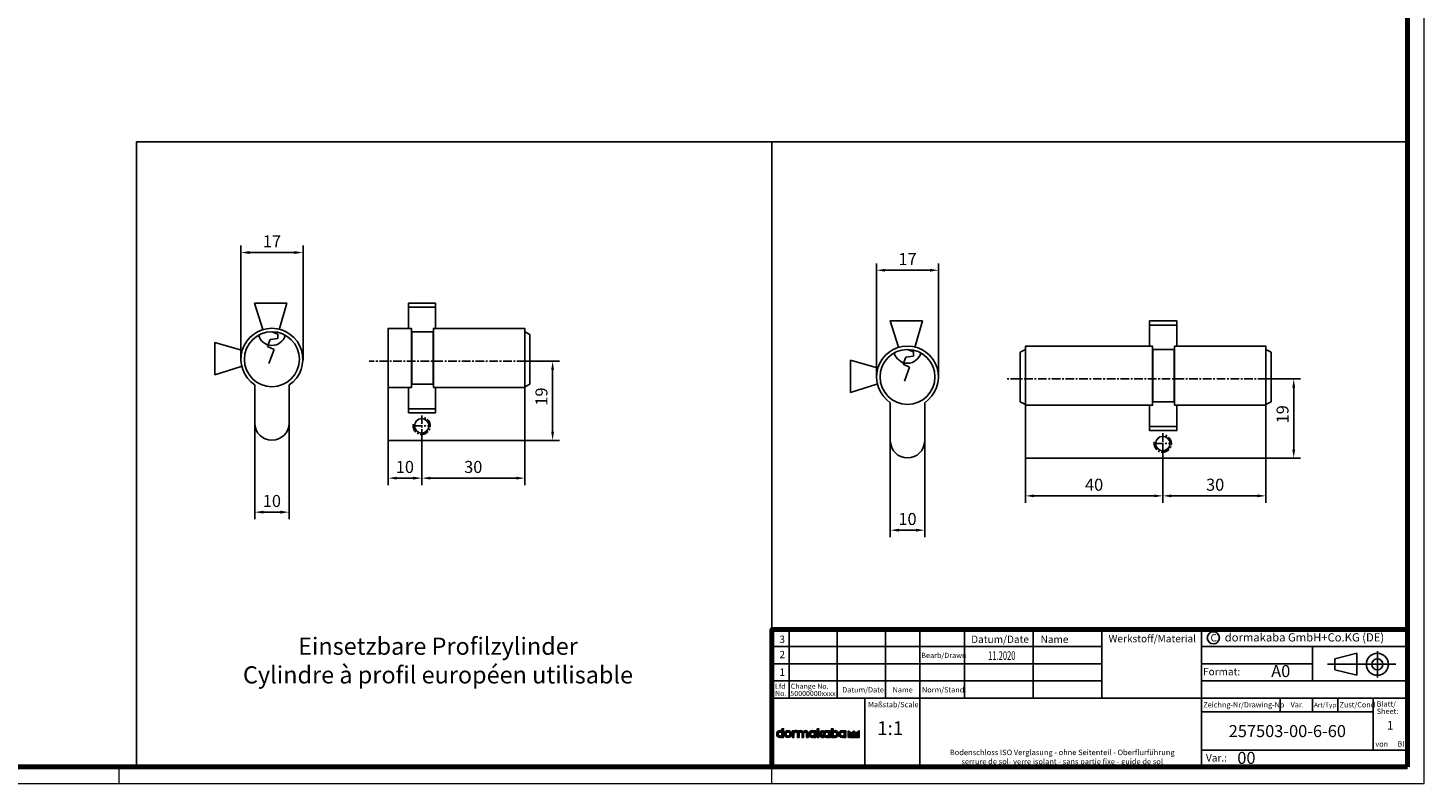
# Model space of a CAD drawing. Units: millimetres. Extents: x 5971 to 7160, y 3376 to 12105.
# Drawn here: x 6753 to 7160, y 5620 to 5840 of the extents above; entities that cross this region are included whole.
import ezdxf
from ezdxf.enums import TextEntityAlignment as Align

# ---------------------------------------------------------------- set-up
doc = ezdxf.new("R2010")
doc.units = ezdxf.units.MM
doc.linetypes.add('ACAD_ISO02W100', pattern=[15, 12, -3])
doc.linetypes.add('MITTEX2', pattern=[4, 2.5, -0.5, 0.5, -0.5])
for name, color, linetype in [('01_ZRahmen', 7, 'Continuous'), ('02_Bemaßung', 4, 'Continuous'), ('03_Mittellinie', 1, 'MITTEX2'), ('07_GESAMTANSICHT', 3, 'Continuous'), ('Laser_Strahl', 10, 'ACAD_ISO02W100'), ('Logo', 7, 'Continuous'), ('Mass', 7, 'Continuous')]:
    doc.layers.add(name, color=color, linetype=linetype)
doc.layers.get('Laser_Strahl').off()
doc.styles.add('ACANSGDT', font='amgdtans.shx')
doc.styles.add('Bemassungstext (DORMA)', font='isocpeur.ttf')
doc.styles.add('SLDTEXTSTYLE1', font='TXT', dxfattribs={"width": 0.605})
doc.styles.get("Standard").update_dxf_attribs({"font": 'arial.ttf'})
doc.dimstyles.new('DORMA_M', dxfattribs={"dimtxt": 3.5, "dimasz": 2.5, "dimexe": 2, "dimexo": 0, "dimgap": 1.5, "dimtad": 1, "dimdec": 8, "dimtxsty": 'Bemassungstext (DORMA)', "dimcen": 0.1, "dimclrt": 256, "dimadec": 8, "dimazin": 2, "dimtfac": 1, "dimtdec": 8, "dimtmove": 0, "dimatfit": 3, "dimfxl": 1, "dimtolj": 1, "dimarcsym": 0})

# ---------------------------------------------------------------- blocks, each defined once
blk = doc.blocks.new('LOGO DORMAKABA')
at = {"layer": 'Logo', "true_color": 0x004993}
h = blk.add_hatch(color=154, dxfattribs=at)
h.dxf.hatch_style = 2
edge = h.paths.add_edge_path()
edge.add_spline(control_points=[(19.5, 22.6), (17.7, 24.5), (15.3, 25.5), (12.5, 25.5), (5.6, 25.5), (0.5, 20.1), (0.5, 12.9), (0.5, 5.7), (5.6, 0.2), (12.5, 0.2), (16, 0.2), (17.8, 1.4), (19.5, 3.4), (19.5, 3.4), (19.5, 0.9), (19.5, 0.9), (19.5, 0.9), (25.3, 0.9), (25.3, 0.9), (25.3, 0.9), (25.3, 32.1), (25.3, 32.1), (25.3, 32.1), (19.5, 32.1), (19.5, 32.1), (19.5, 32.1), (19.5, 22.6), (19.5, 22.6)], knot_values=[0, 0, 0, 0, 1, 1, 1, 2, 2, 2, 3, 3, 3, 4, 4, 4, 5, 5, 5, 6, 6, 6, 7, 7, 7, 8, 8, 8, 9, 9, 9, 9], degree=3, periodic=0)
edge = h.paths.add_edge_path()
edge.add_spline(control_points=[(13.1, 5.7), (9.1, 5.7), (6.3, 8.6), (6.3, 12.9), (6.3, 17.1), (9.1, 20.1), (13.1, 20.1), (17.1, 20.1), (19.8, 17.1), (19.8, 12.9), (19.8, 8.6), (17.1, 5.7), (13.1, 5.7)], knot_values=[0, 0, 0, 0, 1, 1, 1, 2, 2, 2, 3, 3, 3, 4, 4, 4, 4], degree=3, periodic=0)
h = blk.add_hatch(color=154, dxfattribs=at)
h.dxf.hatch_style = 2
edge = h.paths.add_edge_path()
edge.add_spline(control_points=[(41.3, 25.5), (33.9, 25.5), (28.4, 20.1), (28.4, 12.9), (28.4, 5.7), (33.9, 0.2), (41.3, 0.2), (48.6, 0.2), (54.2, 5.7), (54.2, 12.9), (54.2, 20.1), (48.6, 25.5), (41.3, 25.5)], knot_values=[0, 0, 0, 0, 1, 1, 1, 2, 2, 2, 3, 3, 3, 4, 4, 4, 4], degree=3, periodic=0)
edge = h.paths.add_edge_path()
edge.add_spline(control_points=[(41.3, 5.7), (37.2, 5.7), (34.2, 8.7), (34.2, 12.9), (34.2, 17), (37.2, 20.1), (41.3, 20.1), (45.3, 20.1), (48.3, 17), (48.3, 12.9), (48.3, 8.7), (45.3, 5.7), (41.3, 5.7)], knot_values=[0, 0, 0, 0, 1, 1, 1, 2, 2, 2, 3, 3, 3, 4, 4, 4, 4], degree=3, periodic=0)
h = blk.add_hatch(color=154, dxfattribs=at)
h.dxf.hatch_style = 2
edge = h.paths.add_edge_path()
edge.add_spline(control_points=[(63.2, 22.8), (63.2, 22.8), (63.2, 24.9), (63.2, 24.9), (63.2, 24.9), (57.5, 24.9), (57.5, 24.9), (57.5, 24.9), (57.5, 0.9), (57.5, 0.9), (57.5, 0.9), (63.2, 0.9), (63.2, 0.9), (63.2, 0.9), (63.2, 14), (63.2, 14), (63.2, 17.7), (65.3, 20), (68.5, 20), (69.7, 20), (71.1, 19.7), (72.1, 19.2), (72.1, 19.2), (73.5, 24.9), (73.5, 24.9), (72.3, 25.3), (71.2, 25.5), (69.6, 25.5), (66.9, 25.5), (64.7, 24.6), (63.2, 22.8)], knot_values=[0, 0, 0, 0, 1, 1, 1, 2, 2, 2, 3, 3, 3, 4, 4, 4, 5, 5, 5, 6, 6, 6, 7, 7, 7, 8, 8, 8, 9, 9, 9, 10, 10, 10, 10], degree=3, periodic=0)
h = blk.add_hatch(color=154, dxfattribs=at)
h.dxf.hatch_style = 2
edge = h.paths.add_edge_path()
edge.add_spline(control_points=[(105.3, 25.5), (102.6, 25.5), (98.9, 24.8), (96.7, 21.6), (95, 24.1), (92, 25.5), (88.6, 25.5), (86.6, 25.5), (83.8, 25), (81.8, 22.6), (81.8, 22.6), (81.8, 24.9), (81.8, 24.9), (81.8, 24.9), (76, 24.9), (76, 24.9), (76, 24.9), (76, 0.9), (76, 0.9), (76, 0.9), (81.8, 0.9), (81.8, 0.9), (81.8, 0.9), (81.8, 14.1), (81.8, 14.1), (81.8, 18.2), (84.7, 20), (87.6, 20), (90.8, 20), (92.7, 17.9), (92.7, 14.2), (92.7, 14.2), (92.7, 0.9), (92.7, 0.9), (92.7, 0.9), (98.5, 0.9), (98.5, 0.9), (98.5, 0.9), (98.5, 14.1), (98.5, 14.1), (98.5, 18.2), (101.3, 20), (104.2, 20), (107.5, 20), (109.3, 17.9), (109.3, 14.2), (109.3, 14.2), (109.3, 0.9), (109.3, 0.9), (109.3, 0.9), (115.1, 0.9), (115.1, 0.9), (115.1, 0.9), (115.1, 15.9), (115.1, 15.9), (115.1, 21.5), (111.1, 25.5), (105.3, 25.5)], knot_values=[0, 0, 0, 0, 1, 1, 1, 2, 2, 2, 3, 3, 3, 4, 4, 4, 5, 5, 5, 6, 6, 6, 7, 7, 7, 8, 8, 8, 9, 9, 9, 10, 10, 10, 11, 11, 11, 12, 12, 12, 13, 13, 13, 14, 14, 14, 15, 15, 15, 16, 16, 16, 17, 17, 17, 18, 18, 18, 19, 19, 19, 19], degree=3, periodic=0)
h = blk.add_hatch(color=154, dxfattribs=at)
h.dxf.hatch_style = 2
edge = h.paths.add_edge_path()
edge.add_spline(control_points=[(137.1, 22.4), (135.5, 24.3), (133.4, 25.5), (130.1, 25.5), (123.2, 25.5), (118, 20.1), (118, 12.9), (118, 5.7), (123.2, 0.2), (130.1, 0.2), (133.4, 0.2), (135.5, 1.4), (137.1, 3.4), (137.1, 3.4), (137.1, 0.9), (137.1, 0.9), (137.1, 0.9), (142.8, 0.9), (142.8, 0.9), (142.8, 0.9), (142.8, 24.9), (142.8, 24.9), (142.8, 24.9), (137.1, 24.9), (137.1, 24.9), (137.1, 24.9), (137.1, 22.4), (137.1, 22.4)], knot_values=[0, 0, 0, 0, 1, 1, 1, 2, 2, 2, 3, 3, 3, 4, 4, 4, 5, 5, 5, 6, 6, 6, 7, 7, 7, 8, 8, 8, 9, 9, 9, 9], degree=3, periodic=0)
edge = h.paths.add_edge_path()
edge.add_spline(control_points=[(130.7, 5.7), (126.7, 5.7), (123.9, 8.6), (123.9, 12.9), (123.9, 17.1), (126.7, 20.1), (130.7, 20.1), (134.6, 20.1), (137.4, 17.1), (137.4, 12.9), (137.4, 8.6), (134.6, 5.7), (130.7, 5.7)], knot_values=[0, 0, 0, 0, 1, 1, 1, 2, 2, 2, 3, 3, 3, 4, 4, 4, 4], degree=3, periodic=0)
h = blk.add_hatch(color=154, dxfattribs=at)
h.dxf.hatch_style = 2
h.paths.add_polyline_path([(170.8, 24.9), (163.5, 24.9), (155.8, 16), (153.7, 16), (153.7, 32.1), (147.9, 32.1), (147.9, 0.9), (153.7, 0.9), (153.7, 10.7), (155.8, 10.7), (163.5, 0.9), (170.8, 0.9), (160.7, 13.5)])
h = blk.add_hatch(color=154, dxfattribs=at)
h.dxf.hatch_style = 2
edge = h.paths.add_edge_path()
edge.add_spline(control_points=[(189, 22.4), (187.4, 24.3), (185.3, 25.5), (181.9, 25.5), (175.1, 25.5), (169.9, 20.1), (169.9, 12.9), (169.9, 5.7), (175.1, 0.2), (181.9, 0.2), (185.3, 0.2), (187.4, 1.4), (189, 3.4), (189, 3.4), (189, 0.9), (189, 0.9), (189, 0.9), (194.7, 0.9), (194.7, 0.9), (194.7, 0.9), (194.7, 24.9), (194.7, 24.9), (194.7, 24.9), (189, 24.9), (189, 24.9), (189, 24.9), (189, 22.4), (189, 22.4)], knot_values=[0, 0, 0, 0, 1, 1, 1, 2, 2, 2, 3, 3, 3, 4, 4, 4, 5, 5, 5, 6, 6, 6, 7, 7, 7, 8, 8, 8, 9, 9, 9, 9], degree=3, periodic=0)
edge = h.paths.add_edge_path()
edge.add_spline(control_points=[(182.6, 5.7), (178.6, 5.7), (175.8, 8.6), (175.8, 12.9), (175.8, 17.1), (178.6, 20.1), (182.6, 20.1), (186.5, 20.1), (189.3, 17.1), (189.3, 12.9), (189.3, 8.6), (186.5, 5.7), (182.6, 5.7)], knot_values=[0, 0, 0, 0, 1, 1, 1, 2, 2, 2, 3, 3, 3, 4, 4, 4, 4], degree=3, periodic=0)
h = blk.add_hatch(color=154, dxfattribs=at)
h.dxf.hatch_style = 2
edge = h.paths.add_edge_path()
edge.add_spline(control_points=[(212.6, 25.5), (209.7, 25.5), (207.3, 24.5), (205.5, 22.6), (205.5, 22.6), (205.5, 32.1), (205.5, 32.1), (205.5, 32.1), (199.8, 32.1), (199.8, 32.1), (199.8, 32.1), (199.8, 0.9), (199.8, 0.9), (199.8, 0.9), (205.5, 0.9), (205.5, 0.9), (205.5, 0.9), (205.5, 3.4), (205.5, 3.4), (207.1, 1.3), (209.6, 0.2), (212.6, 0.2), (219.4, 0.2), (224.6, 5.7), (224.6, 12.9), (224.6, 20.1), (219.4, 25.5), (212.6, 25.5)], knot_values=[0, 0, 0, 0, 1, 1, 1, 2, 2, 2, 3, 3, 3, 4, 4, 4, 5, 5, 5, 6, 6, 6, 7, 7, 7, 8, 8, 8, 9, 9, 9, 9], degree=3, periodic=0)
edge = h.paths.add_edge_path()
edge.add_spline(control_points=[(212, 5.7), (208, 5.7), (205.2, 8.6), (205.2, 12.9), (205.2, 17.1), (208, 20.1), (212, 20.1), (215.9, 20.1), (218.7, 17.1), (218.7, 12.9), (218.7, 8.6), (215.9, 5.7), (212, 5.7)], knot_values=[0, 0, 0, 0, 1, 1, 1, 2, 2, 2, 3, 3, 3, 4, 4, 4, 4], degree=3, periodic=0)
h = blk.add_hatch(color=154, dxfattribs=at)
h.dxf.hatch_style = 2
edge = h.paths.add_edge_path()
edge.add_spline(control_points=[(245.8, 22.4), (244.2, 24.3), (242.1, 25.5), (238.7, 25.5), (231.9, 25.5), (226.7, 20.1), (226.7, 12.9), (226.7, 5.7), (231.9, 0.2), (238.7, 0.2), (242.1, 0.2), (244.2, 1.4), (245.8, 3.4), (245.8, 3.4), (245.8, 0.9), (245.8, 0.9), (245.8, 0.9), (251.5, 0.9), (251.5, 0.9), (251.5, 0.9), (251.5, 24.9), (251.5, 24.9), (251.5, 24.9), (245.8, 24.9), (245.8, 24.9), (245.8, 24.9), (245.8, 22.4), (245.8, 22.4)], knot_values=[0, 0, 0, 0, 1, 1, 1, 2, 2, 2, 3, 3, 3, 4, 4, 4, 5, 5, 5, 6, 6, 6, 7, 7, 7, 8, 8, 8, 9, 9, 9, 9], degree=3, periodic=0)
edge = h.paths.add_edge_path()
edge.add_spline(control_points=[(239.4, 5.7), (235.4, 5.7), (232.6, 8.6), (232.6, 12.9), (232.6, 17.1), (235.4, 20.1), (239.4, 20.1), (243.3, 20.1), (246.1, 17.1), (246.1, 12.9), (246.1, 8.6), (243.3, 5.7), (239.4, 5.7)], knot_values=[0, 0, 0, 0, 1, 1, 1, 2, 2, 2, 3, 3, 3, 4, 4, 4, 4], degree=3, periodic=0)
at = {"layer": 'Logo', "true_color": 0xe5222f}
h = blk.add_hatch(color=242, dxfattribs=at)
h.dxf.hatch_style = 2
h.paths.add_polyline_path([(260.1, 24.9), (260.1, 5.3), (270.8, 17.6)])
h = blk.add_hatch(color=242, dxfattribs=at)
h.dxf.hatch_style = 2
h.paths.add_polyline_path([(280.8, 24.9), (260.1, 0.9), (286.2, 18.7)])
h = blk.add_hatch(color=242, dxfattribs=at)
h.dxf.hatch_style = 2
h.paths.add_polyline_path([(265.3, 0.9), (300.5, 0.9), (300.5, 24.9)])
at = {"layer": 'Logo', "color": 154, "true_color": 0x004993}
blk.add_lwpolyline([(170.8, 24.9), (163.5, 24.9), (155.8, 16), (153.7, 16), (153.7, 32.1), (147.9, 32.1), (147.9, 0.9), (153.7, 0.9), (153.7, 10.7), (155.8, 10.7), (163.5, 0.9), (170.8, 0.9), (160.7, 13.5), (170.8, 24.9)], dxfattribs=at)
at = {"layer": 'Logo', "color": 242, "true_color": 0xe5222f}
for points in [[(260.1, 24.9), (260.1, 5.3), (270.8, 17.6), (260.1, 24.9)], [(280.8, 24.9), (260.1, 0.9), (286.2, 18.7), (280.8, 24.9)], [(265.3, 0.9), (300.5, 0.9), (300.5, 24.9), (265.3, 0.9)]]:
    blk.add_lwpolyline(points, dxfattribs=at)
at = {"layer": 'Logo', "color": 154, "true_color": 0x004993}
for points, knots in [([(19.5, 22.6), (17.7, 24.5), (15.3, 25.5), (12.5, 25.5), (5.6, 25.5), (0.5, 20.1), (0.5, 12.9), (0.5, 5.7), (5.6, 0.2), (12.5, 0.2), (16, 0.2), (17.8, 1.4), (19.5, 3.4), (19.5, 3.4), (19.5, 0.9), (19.5, 0.9), (19.5, 0.9), (25.3, 0.9), (25.3, 0.9), (25.3, 0.9), (25.3, 32.1), (25.3, 32.1), (25.3, 32.1), (19.5, 32.1), (19.5, 32.1), (19.5, 32.1), (19.5, 22.6), (19.5, 22.6)], [0, 0, 0, 0, 1, 1, 1, 2, 2, 2, 3, 3, 3, 4, 4, 4, 5, 5, 5, 6, 6, 6, 7, 7, 7, 8, 8, 8, 9, 9, 9, 9]), ([(13.1, 5.7), (9.1, 5.7), (6.3, 8.6), (6.3, 12.9), (6.3, 17.1), (9.1, 20.1), (13.1, 20.1), (17.1, 20.1), (19.8, 17.1), (19.8, 12.9), (19.8, 8.6), (17.1, 5.7), (13.1, 5.7)], [0, 0, 0, 0, 1, 1, 1, 2, 2, 2, 3, 3, 3, 4, 4, 4, 4]), ([(41.3, 25.5), (33.9, 25.5), (28.4, 20.1), (28.4, 12.9), (28.4, 5.7), (33.9, 0.2), (41.3, 0.2), (48.6, 0.2), (54.2, 5.7), (54.2, 12.9), (54.2, 20.1), (48.6, 25.5), (41.3, 25.5)], [0, 0, 0, 0, 1, 1, 1, 2, 2, 2, 3, 3, 3, 4, 4, 4, 4]), ([(41.3, 5.7), (37.2, 5.7), (34.2, 8.7), (34.2, 12.9), (34.2, 17), (37.2, 20.1), (41.3, 20.1), (45.3, 20.1), (48.3, 17), (48.3, 12.9), (48.3, 8.7), (45.3, 5.7), (41.3, 5.7)], [0, 0, 0, 0, 1, 1, 1, 2, 2, 2, 3, 3, 3, 4, 4, 4, 4]), ([(63.2, 22.8), (63.2, 22.8), (63.2, 24.9), (63.2, 24.9), (63.2, 24.9), (57.5, 24.9), (57.5, 24.9), (57.5, 24.9), (57.5, 0.9), (57.5, 0.9), (57.5, 0.9), (63.2, 0.9), (63.2, 0.9), (63.2, 0.9), (63.2, 14), (63.2, 14), (63.2, 17.7), (65.3, 20), (68.5, 20), (69.7, 20), (71.1, 19.7), (72.1, 19.2), (72.1, 19.2), (73.5, 24.9), (73.5, 24.9), (72.3, 25.3), (71.2, 25.5), (69.6, 25.5), (66.9, 25.5), (64.7, 24.6), (63.2, 22.8)], [0, 0, 0, 0, 1, 1, 1, 2, 2, 2, 3, 3, 3, 4, 4, 4, 5, 5, 5, 6, 6, 6, 7, 7, 7, 8, 8, 8, 9, 9, 9, 10, 10, 10, 10]), ([(105.3, 25.5), (102.6, 25.5), (98.9, 24.8), (96.7, 21.6), (95, 24.1), (92, 25.5), (88.6, 25.5), (86.6, 25.5), (83.8, 25), (81.8, 22.6), (81.8, 22.6), (81.8, 24.9), (81.8, 24.9), (81.8, 24.9), (76, 24.9), (76, 24.9), (76, 24.9), (76, 0.9), (76, 0.9), (76, 0.9), (81.8, 0.9), (81.8, 0.9), (81.8, 0.9), (81.8, 14.1), (81.8, 14.1), (81.8, 18.2), (84.7, 20), (87.6, 20), (90.8, 20), (92.7, 17.9), (92.7, 14.2), (92.7, 14.2), (92.7, 0.9), (92.7, 0.9), (92.7, 0.9), (98.5, 0.9), (98.5, 0.9), (98.5, 0.9), (98.5, 14.1), (98.5, 14.1), (98.5, 18.2), (101.3, 20), (104.2, 20), (107.5, 20), (109.3, 17.9), (109.3, 14.2), (109.3, 14.2), (109.3, 0.9), (109.3, 0.9), (109.3, 0.9), (115.1, 0.9), (115.1, 0.9), (115.1, 0.9), (115.1, 15.9), (115.1, 15.9), (115.1, 21.5), (111.1, 25.5), (105.3, 25.5)], [0, 0, 0, 0, 1, 1, 1, 2, 2, 2, 3, 3, 3, 4, 4, 4, 5, 5, 5, 6, 6, 6, 7, 7, 7, 8, 8, 8, 9, 9, 9, 10, 10, 10, 11, 11, 11, 12, 12, 12, 13, 13, 13, 14, 14, 14, 15, 15, 15, 16, 16, 16, 17, 17, 17, 18, 18, 18, 19, 19, 19, 19]), ([(137.1, 22.4), (135.5, 24.3), (133.4, 25.5), (130.1, 25.5), (123.2, 25.5), (118, 20.1), (118, 12.9), (118, 5.7), (123.2, 0.2), (130.1, 0.2), (133.4, 0.2), (135.5, 1.4), (137.1, 3.4), (137.1, 3.4), (137.1, 0.9), (137.1, 0.9), (137.1, 0.9), (142.8, 0.9), (142.8, 0.9), (142.8, 0.9), (142.8, 24.9), (142.8, 24.9), (142.8, 24.9), (137.1, 24.9), (137.1, 24.9), (137.1, 24.9), (137.1, 22.4), (137.1, 22.4)], [0, 0, 0, 0, 1, 1, 1, 2, 2, 2, 3, 3, 3, 4, 4, 4, 5, 5, 5, 6, 6, 6, 7, 7, 7, 8, 8, 8, 9, 9, 9, 9]), ([(130.7, 5.7), (126.7, 5.7), (123.9, 8.6), (123.9, 12.9), (123.9, 17.1), (126.7, 20.1), (130.7, 20.1), (134.6, 20.1), (137.4, 17.1), (137.4, 12.9), (137.4, 8.6), (134.6, 5.7), (130.7, 5.7)], [0, 0, 0, 0, 1, 1, 1, 2, 2, 2, 3, 3, 3, 4, 4, 4, 4]), ([(189, 22.4), (187.4, 24.3), (185.3, 25.5), (181.9, 25.5), (175.1, 25.5), (169.9, 20.1), (169.9, 12.9), (169.9, 5.7), (175.1, 0.2), (181.9, 0.2), (185.3, 0.2), (187.4, 1.4), (189, 3.4), (189, 3.4), (189, 0.9), (189, 0.9), (189, 0.9), (194.7, 0.9), (194.7, 0.9), (194.7, 0.9), (194.7, 24.9), (194.7, 24.9), (194.7, 24.9), (189, 24.9), (189, 24.9), (189, 24.9), (189, 22.4), (189, 22.4)], [0, 0, 0, 0, 1, 1, 1, 2, 2, 2, 3, 3, 3, 4, 4, 4, 5, 5, 5, 6, 6, 6, 7, 7, 7, 8, 8, 8, 9, 9, 9, 9]), ([(182.6, 5.7), (178.6, 5.7), (175.8, 8.6), (175.8, 12.9), (175.8, 17.1), (178.6, 20.1), (182.6, 20.1), (186.5, 20.1), (189.3, 17.1), (189.3, 12.9), (189.3, 8.6), (186.5, 5.7), (182.6, 5.7)], [0, 0, 0, 0, 1, 1, 1, 2, 2, 2, 3, 3, 3, 4, 4, 4, 4]), ([(212.6, 25.5), (209.7, 25.5), (207.3, 24.5), (205.5, 22.6), (205.5, 22.6), (205.5, 32.1), (205.5, 32.1), (205.5, 32.1), (199.8, 32.1), (199.8, 32.1), (199.8, 32.1), (199.8, 0.9), (199.8, 0.9), (199.8, 0.9), (205.5, 0.9), (205.5, 0.9), (205.5, 0.9), (205.5, 3.4), (205.5, 3.4), (207.1, 1.3), (209.6, 0.2), (212.6, 0.2), (219.4, 0.2), (224.6, 5.7), (224.6, 12.9), (224.6, 20.1), (219.4, 25.5), (212.6, 25.5)], [0, 0, 0, 0, 1, 1, 1, 2, 2, 2, 3, 3, 3, 4, 4, 4, 5, 5, 5, 6, 6, 6, 7, 7, 7, 8, 8, 8, 9, 9, 9, 9]), ([(212, 5.7), (208, 5.7), (205.2, 8.6), (205.2, 12.9), (205.2, 17.1), (208, 20.1), (212, 20.1), (215.9, 20.1), (218.7, 17.1), (218.7, 12.9), (218.7, 8.6), (215.9, 5.7), (212, 5.7)], [0, 0, 0, 0, 1, 1, 1, 2, 2, 2, 3, 3, 3, 4, 4, 4, 4]), ([(245.8, 22.4), (244.2, 24.3), (242.1, 25.5), (238.7, 25.5), (231.9, 25.5), (226.7, 20.1), (226.7, 12.9), (226.7, 5.7), (231.9, 0.2), (238.7, 0.2), (242.1, 0.2), (244.2, 1.4), (245.8, 3.4), (245.8, 3.4), (245.8, 0.9), (245.8, 0.9), (245.8, 0.9), (251.5, 0.9), (251.5, 0.9), (251.5, 0.9), (251.5, 24.9), (251.5, 24.9), (251.5, 24.9), (245.8, 24.9), (245.8, 24.9), (245.8, 24.9), (245.8, 22.4), (245.8, 22.4)], [0, 0, 0, 0, 1, 1, 1, 2, 2, 2, 3, 3, 3, 4, 4, 4, 5, 5, 5, 6, 6, 6, 7, 7, 7, 8, 8, 8, 9, 9, 9, 9]), ([(239.4, 5.7), (235.4, 5.7), (232.6, 8.6), (232.6, 12.9), (232.6, 17.1), (235.4, 20.1), (239.4, 20.1), (243.3, 20.1), (246.1, 17.1), (246.1, 12.9), (246.1, 8.6), (243.3, 5.7), (239.4, 5.7)], [0, 0, 0, 0, 1, 1, 1, 2, 2, 2, 3, 3, 3, 4, 4, 4, 4])]:
    blk.add_open_spline(points, degree=3, knots=knots, dxfattribs=at)
blk = doc.blocks.new('Schriftfeld')
at = {"layer": '01_ZRahmen', "color": 7}
for p, q in [((-180, 20), (-180, 40)), ((-166, 20), (-166, 40)), ((-152, 40), (-152, 20)), ((-142, 40), (-142, 0)), ((-129, 40), (-129, 20)), ((-109, 40), (-109, 20)), ((-89, 40), (-89, 20)), ((-60, 0), (-60, 40)), ((-142, 35), (-185, 35)), ((-142, 35), (-89, 35)), ((0, 35), (-60, 35)), ((-27.66, 25), (-27.66, 35)), ((-142, 30), (-185, 30)), ((-142, 30), (-89, 30)), ((-27.66, 30), (-60, 30)), ((-142, 25), (-185, 25)), ((-142, 25), (-89, 25)), ((-60, 25), (0, 25)), ((0, 20), (-185, 20)), ((-158, 0), (-158, 20)), ((-37.06, 20), (-37.06, 16)), ((-27.66, 20), (-27.66, 16)), ((-20.28, 20), (-20.28, 16)), ((-10, 20), (-10, 4.82)), ((-10, 16), (-60, 16)), ((0, 4.82), (-60, 4.82)), ((-185, 0), (0, 0)), ((-185, 0), (0, 0))]:
    blk.add_line(p, q, dxfattribs=at)
at = {"layer": '01_ZRahmen'}
for p, q in [((-14.81, 33.05), (-21.21, 31.45)), ((-14.81, 26.65), (-14.81, 33.05)), ((-8.79, 33.69), (-8.79, 26.01)), ((-23.34, 29.85), (-3.4, 29.85)), ((-21.21, 31.45), (-21.21, 28.25)), ((-21.21, 28.25), (-14.81, 26.65))]:
    blk.add_line(p, q, dxfattribs=at)
at = {"layer": '01_ZRahmen', "color": 7, "lineweight": 70}
blk.add_lwpolyline([(0, 0), (0, 40), (-185, 40), (-185, 0)], close=True, dxfattribs=at)
at = {"layer": '01_ZRahmen'}
for centre, radius in [((-56.54, 37.55), 1.75), ((-8.79, 29.85), 3.2), ((-8.79, 29.85), 1.6)]:
    blk.add_circle(centre, radius, dxfattribs=at)
at = {"layer": 'Laser_Strahl', "xscale": 0.08000000000000002, "yscale": 0.08000000000000002, "zscale": 0.08000000000000002}
blk.add_blockref('LOGO DORMAKABA', (-183.66, 8.51), dxfattribs=at)
at = {"layer": '01_ZRahmen', "attachment_point": 1}
for s, insert, char_height in [('3', (-182.83, 38.19), 2.15), ('Datum/Date', (-127.02, 38.19), 2.15), ('Name', (-106.82, 38.19), 2.15), ('Werkstoff/Material', (-87.03, 38.39), 2.15), (' dormakaba GmbH+Co.KG (DE)', (-53.95, 38.88), 2.4), ('2', (-182.83, 33.75), 2.15), ('Bearb/Drawn', (-141.56, 33.21), 1.55), ('1', (-182.83, 28.63), 2.15), ('Format:', (-59.54, 28.78), 2.15), ('Lfd', (-184.1, 24.21), 1.5), ('No.', (-184.1, 22.1), 1.5), ('50000000xxxx', (-179.64, 22.1), 1.5), ('Datum/Date', (-164.55, 23.2), 1.55), ('Name', (-149.88, 23.2), 1.55), ('Norm/Stand.', (-141.32, 23.2), 1.55), ('Maßstab/Scale', (-157.03, 18.9), 1.55), ('Zeichng-Nr/Drawing-No', (-59.44, 18.85), 1.55), ('Var.', (-34.05, 18.85), 1.55), ('Art/Typ', (-27.23, 18.68), 1.35), ('Zust/Cond', (-19.81, 18.85), 1.55), ('Sheet:', (-8.98, 16.94), 1.55), ('Blatt/', (-8.98, 19.06), 1.55), ('von', (-9.36, 7.43), 1.55), ('Bl.', (-2.92, 7.43), 1.55), ('Var.:', (-58.68, 3.7), 2.15)]:
    blk.add_mtext(s, dxfattribs=dict(at, insert=insert, char_height=char_height))
for s, insert, char_height, style in [('C', (-57.36, 38.63), 2.15, 'ACANSGDT'), ('Change No.', (-179.52, 24.21), 1.5, 'SLDTEXTSTYLE1')]:
    blk.add_mtext(s, dxfattribs=dict(at, insert=insert, char_height=char_height, style=style))
blk = doc.blocks.new('DIN A0_ZRahmen')
at = {"layer": '01_ZRahmen', "color": 1, "lineweight": 20}
for p, q in [((808.8, -0.2), (808.8, 4.8)), ((998.8, 0), (998.8, 4.8))]:
    blk.add_line(p, q, dxfattribs=at)
blk.add_lwpolyline([(1188.6, 0), (1188.6, 840.6), (0, 840.6), (0, 0)], close=True, dxfattribs=at)
at = {"layer": '01_ZRahmen', "lineweight": 70}
blk.add_lwpolyline([(1183.8, 4.8), (1183.8, 835.8), (19.8, 835.8), (19.8, 4.8)], close=True, dxfattribs=at)
at = {"layer": '01_ZRahmen'}
blk.add_blockref('Schriftfeld', (1183.8, 4.8), dxfattribs=at)
blk = doc.blocks.new('*D420')
at = {"layer": 'Mass', "color": 0, "lineweight": -2, "transparency": 16777216}
for p, q in [((6819.41, 5725.51), (6819.41, 5697.59)), ((6829.41, 5725.51), (6829.41, 5697.59)), ((6821.91, 5699.59), (6826.91, 5699.59))]:
    blk.add_line(p, q, dxfattribs=at)
at = {"layer": 'Mass', "color": 0, "transparency": 16777216}
for points in [[(6821.91, 5700.01), (6821.91, 5699.17), (6819.41, 5699.59)], [(6826.91, 5700.01), (6826.91, 5699.17), (6829.41, 5699.59)]]:
    blk.add_solid(points, dxfattribs=at)
at = {"layer": 'Mass', "transparency": 16777216, "insert": (6824.41, 5702.84), "char_height": 3.5, "attachment_point": 5, "style": 'Bemassungstext (DORMA)'}
blk.add_mtext('\\A1;10', dxfattribs=at)
blk = doc.blocks.new('*D421')
at = {"layer": 'Mass', "color": 0, "lineweight": -2, "transparency": 16777216}
for p, q in [((6815.4, 5743.98), (6815.4, 5777.12)), ((6817.9, 5775.12), (6830.97, 5775.12)), ((6833.47, 5743.85), (6833.47, 5777.12))]:
    blk.add_line(p, q, dxfattribs=at)
at = {"layer": 'Mass', "color": 0, "transparency": 16777216}
for points in [[(6817.9, 5775.54), (6817.9, 5774.7), (6815.4, 5775.12)], [(6830.97, 5775.54), (6830.97, 5774.7), (6833.47, 5775.12)]]:
    blk.add_solid(points, dxfattribs=at)
at = {"layer": 'Mass', "transparency": 16777216, "insert": (6824.43, 5778.37), "char_height": 3.5, "attachment_point": 5, "style": 'Bemassungstext (DORMA)'}
blk.add_mtext('\\A1;17', dxfattribs=at)
blk = doc.blocks.new('*D422')
at = {"layer": 'Mass', "color": 0, "lineweight": -2, "transparency": 16777216}
for p, q in [((6897.7, 5743.49), (6908.12, 5743.49)), ((6906.12, 5722.98), (6906.12, 5740.99)), ((6893.52, 5720.48), (6908.12, 5720.48))]:
    blk.add_line(p, q, dxfattribs=at)
at = {"layer": 'Mass', "color": 0, "transparency": 16777216}
for points in [[(6905.71, 5740.99), (6906.54, 5740.99), (6906.12, 5743.49)], [(6905.71, 5722.98), (6906.54, 5722.98), (6906.12, 5720.48)]]:
    blk.add_solid(points, dxfattribs=at)
at = {"layer": 'Mass', "transparency": 16777216, "insert": (6902.87, 5733.21), "char_height": 3.5, "attachment_point": 5, "rotation": 90, "style": 'Bemassungstext (DORMA)'}
blk.add_mtext('\\A1;19', dxfattribs=at)
blk = doc.blocks.new('PZ FA')
at = {"layer": '07_GESAMTANSICHT'}
for p, q in [((-0.46, 29.32), (-1.28, 27.27)), ((1.72, 29.6), (-0.46, 29.32)), ((0, 31.57), (1.72, 30.83)), ((1.72, 30.83), (1.72, 29.6)), ((-1.28, 27.27), (0.63, 26.45)), ((0.63, 26.45), (-0.87, 22.35)), ((-5, 16.09), (-5, 5)), ((5, 5), (5, 16.09))]:
    blk.add_line(p, q, dxfattribs=at)
for points in [[(-2.59, 32.2), (-5.05, 39.85), (4.32, 39.85), (2.09, 32.15)], [(-8.91, 21.5), (-16.57, 19.05), (-16.57, 28.41), (-8.86, 26.18)]]:
    blk.add_lwpolyline(points, dxfattribs=at)
blk.add_circle((0, 23.57), 8, dxfattribs=at)
for centre, radius, start, end in [((0, 23.57), 9, 303.749, 236.251), ((0, 31.57), 4, 194.4775, 345.5225), ((0, 5), 5, 180, 0)]:
    blk.add_arc(centre, radius, start, end, dxfattribs=at)
blk = doc.blocks.new('PHZ 30 SA')
at = {"layer": '03_Mittellinie'}
for p, q in [((34.19, 18.79), (-15.27, 18.79)), ((-2.32, 0), (2.36, 0)), ((0, 3.04), (0, -2.37))]:
    blk.add_line(p, q, dxfattribs=at)
blk.add_arc((0, 0), 2.5, 168.3632, 80.0874, dxfattribs=at)
at = {"layer": '07_GESAMTANSICHT'}
for p, q in [((-3.84, 34.49), (4.06, 34.49)), ((30.01, 27.35), (31.51, 26.6)), ((31.51, 12.1), (31.51, 26.6)), ((-9.8, 11.15), (-9.8, -4.22)), ((30, 11.15), (30, -4.22)), ((30.01, 11.35), (31.51, 12.1)), ((-3.84, 4.98), (4.06, 4.98)), ((-9.8, -4.22), (30, -4.22))]:
    blk.add_line(p, q, dxfattribs=at)
for points in [[(-3.84, 28.33), (-3.84, 35.68), (4.06, 35.68), (4.06, 28.33)], [(-3.84, 11.14), (-3.84, 3.79), (4.06, 3.79), (4.06, 11.14)]]:
    blk.add_lwpolyline(points, dxfattribs=at)
for points in [[(-9.8, 11.15), (-2.97, 11.15), (-2.97, 28.33), (-9.8, 28.33)], [(-2.86, 12.12), (3.3, 12.12), (3.3, 27.36), (-2.86, 27.36)], [(3.41, 11.15), (30.01, 11.15), (30.01, 28.33), (3.41, 28.33)]]:
    blk.add_lwpolyline(points, close=True, dxfattribs=at)
blk.add_circle((0, 0), 2.1, dxfattribs=at)
blk = doc.blocks.new('*D423')
at = {"layer": 'Mass', "color": 0, "linetype": 'ByBlock', "lineweight": -2, "transparency": 16777216}
for p, q in [((6868.02, 5722.33), (6868.02, 5707.49)), ((6898.02, 5720.48), (6898.02, 5707.49)), ((6870.52, 5709.49), (6895.52, 5709.49))]:
    blk.add_line(p, q, dxfattribs=at)
at = {"layer": 'Mass', "color": 0, "linetype": 'ByBlock', "transparency": 16777216}
for points in [[(6870.52, 5709.9), (6870.52, 5709.07), (6868.02, 5709.49)], [(6895.52, 5709.9), (6895.52, 5709.07), (6898.02, 5709.49)]]:
    blk.add_solid(points, dxfattribs=at)
at = {"layer": 'Mass', "linetype": 'ByBlock', "transparency": 16777216, "insert": (6883.02, 5712.74), "char_height": 3.5, "attachment_point": 5, "style": 'Bemassungstext (DORMA)'}
blk.add_mtext('\\A1;30', dxfattribs=at)
blk = doc.blocks.new('*D424')
at = {"layer": 'Mass', "color": 0, "linetype": 'ByBlock', "lineweight": -2, "transparency": 16777216}
for p, q in [((6868.02, 5722.6), (6868.02, 5707.49)), ((6858.22, 5720.48), (6858.22, 5707.49)), ((6865.52, 5709.49), (6860.72, 5709.49))]:
    blk.add_line(p, q, dxfattribs=at)
at = {"layer": 'Mass', "color": 0, "linetype": 'ByBlock', "transparency": 16777216}
for points in [[(6860.72, 5709.9), (6860.72, 5709.07), (6858.22, 5709.49)], [(6865.52, 5709.9), (6865.52, 5709.07), (6868.02, 5709.49)]]:
    blk.add_solid(points, dxfattribs=at)
at = {"layer": 'Mass', "linetype": 'ByBlock', "transparency": 16777216, "insert": (6863.12, 5712.74), "char_height": 3.5, "attachment_point": 5, "style": 'Bemassungstext (DORMA)'}
blk.add_mtext('\\A1;10', dxfattribs=at)
blk = doc.blocks.new('*D425')
at = {"layer": 'Mass', "color": 0, "lineweight": -2, "transparency": 16777216}
for p, q in [((7004.41, 5720.35), (7004.41, 5692.35)), ((7014.41, 5720.35), (7014.41, 5692.35)), ((7006.91, 5694.35), (7011.91, 5694.35))]:
    blk.add_line(p, q, dxfattribs=at)
at = {"layer": 'Mass', "color": 0, "transparency": 16777216}
for points in [[(7006.91, 5694.76), (7006.91, 5693.93), (7004.41, 5694.35)], [(7011.91, 5694.76), (7011.91, 5693.93), (7014.41, 5694.35)]]:
    blk.add_solid(points, dxfattribs=at)
at = {"layer": 'Mass', "transparency": 16777216, "insert": (7009.41, 5697.6), "char_height": 3.5, "attachment_point": 5, "style": 'Bemassungstext (DORMA)'}
blk.add_mtext('\\A1;10', dxfattribs=at)
blk = doc.blocks.new('*D426')
at = {"layer": 'Mass', "color": 0, "lineweight": -2, "transparency": 16777216}
for p, q in [((7000.4, 5738.82), (7000.4, 5771.97)), ((7018.47, 5738.69), (7018.47, 5771.97)), ((7002.9, 5769.97), (7015.97, 5769.97))]:
    blk.add_line(p, q, dxfattribs=at)
at = {"layer": 'Mass', "color": 0, "transparency": 16777216}
for points in [[(7002.9, 5770.38), (7002.9, 5769.55), (7000.4, 5769.97)], [(7015.97, 5770.38), (7015.97, 5769.55), (7018.47, 5769.97)]]:
    blk.add_solid(points, dxfattribs=at)
at = {"layer": 'Mass', "transparency": 16777216, "insert": (7009.43, 5773.22), "char_height": 3.5, "attachment_point": 5, "style": 'Bemassungstext (DORMA)'}
blk.add_mtext('\\A1;17', dxfattribs=at)
blk = doc.blocks.new('*D427')
at = {"layer": 'Mass', "color": 0, "lineweight": -2, "transparency": 16777216}
for p, q in [((7083.72, 5719.12), (7083.72, 5702.33)), ((7043.72, 5715.33), (7043.72, 5702.33)), ((7046.22, 5704.33), (7081.22, 5704.33))]:
    blk.add_line(p, q, dxfattribs=at)
at = {"layer": 'Mass', "color": 0, "transparency": 16777216}
for points in [[(7046.22, 5704.75), (7046.22, 5703.92), (7043.72, 5704.33)], [(7081.22, 5704.75), (7081.22, 5703.92), (7083.72, 5704.33)]]:
    blk.add_solid(points, dxfattribs=at)
at = {"layer": 'Mass', "transparency": 16777216, "insert": (7063.72, 5707.58), "char_height": 3.5, "attachment_point": 5, "style": 'Bemassungstext (DORMA)'}
blk.add_mtext('\\A1;40', dxfattribs=at)
blk = doc.blocks.new('*D389')
at = {"layer": 'Mass', "color": 0, "lineweight": -2, "transparency": 16777216}
for p, q in [((7083.72, 5719.12), (7083.72, 5702.33)), ((7113.72, 5715.33), (7113.72, 5702.33)), ((7086.22, 5704.33), (7111.22, 5704.33))]:
    blk.add_line(p, q, dxfattribs=at)
at = {"layer": 'Mass', "color": 0, "transparency": 16777216}
for points in [[(7086.22, 5704.75), (7086.22, 5703.92), (7083.72, 5704.33)], [(7111.22, 5704.75), (7111.22, 5703.92), (7113.72, 5704.33)]]:
    blk.add_solid(points, dxfattribs=at)
at = {"layer": 'Mass', "transparency": 16777216, "insert": (7098.95, 5707.58), "char_height": 3.5, "attachment_point": 5, "style": 'Bemassungstext (DORMA)'}
blk.add_mtext('\\A1;30', dxfattribs=at)
blk = doc.blocks.new('*D390')
at = {"layer": 'Mass', "color": 0, "lineweight": -2, "transparency": 16777216}
for p, q in [((7113.4, 5738.34), (7123.82, 5738.34)), ((7121.82, 5717.83), (7121.82, 5735.84)), ((7109.22, 5715.33), (7123.82, 5715.33))]:
    blk.add_line(p, q, dxfattribs=at)
at = {"layer": 'Mass', "color": 0, "transparency": 16777216}
for points in [[(7121.41, 5735.84), (7122.24, 5735.84), (7121.82, 5738.34)], [(7121.41, 5717.83), (7122.24, 5717.83), (7121.82, 5715.33)]]:
    blk.add_solid(points, dxfattribs=at)
at = {"layer": 'Mass', "transparency": 16777216, "insert": (7118.57, 5728.06), "char_height": 3.5, "attachment_point": 5, "rotation": 90, "style": 'Bemassungstext (DORMA)'}
blk.add_mtext('\\A1;19', dxfattribs=at)
blk = doc.blocks.new('DZ 40_30')
at = {"layer": '03_Mittellinie'}
for p, q in [((34.19, 18.79), (-45.47, 18.79)), ((-2.32, 0), (2.36, 0)), ((0, 3.04), (0, -2.37))]:
    blk.add_line(p, q, dxfattribs=at)
blk.add_arc((0, 0), 2.5, 168.3632, 80.0874, dxfattribs=at)
at = {"layer": '07_GESAMTANSICHT'}
for p, q in [((-3.84, 34.49), (4.06, 34.49)), ((-40, 27.35), (-41.5, 26.6)), ((-41.5, 12.1), (-41.5, 26.6)), ((30.01, 27.35), (31.51, 26.6)), ((31.51, 12.1), (31.51, 26.6)), ((-40, 11.35), (-41.5, 12.1)), ((-40, 11.15), (-40, -4.22)), ((30, 11.15), (30, -4.22)), ((30.01, 11.35), (31.51, 12.1)), ((-3.84, 4.98), (4.06, 4.98)), ((-40, -4.22), (30, -4.22))]:
    blk.add_line(p, q, dxfattribs=at)
for points in [[(-3.84, 28.33), (-3.84, 35.68), (4.06, 35.68), (4.06, 28.33)], [(-3.84, 11.14), (-3.84, 3.79), (4.06, 3.79), (4.06, 11.14)]]:
    blk.add_lwpolyline(points, dxfattribs=at)
for points in [[(-40, 11.15), (-2.97, 11.15), (-2.97, 28.33), (-40, 28.33)], [(-2.86, 12.12), (3.3, 12.12), (3.3, 27.36), (-2.86, 27.36)], [(3.41, 11.15), (30.01, 11.15), (30.01, 28.33), (3.41, 28.33)]]:
    blk.add_lwpolyline(points, close=True, dxfattribs=at)
blk.add_circle((0, 0), 2.1, dxfattribs=at)

msp = doc.modelspace()

# ---------------------------------------------------------------- linework, layer by layer
at = {"layer": '01_ZRahmen'}
for points in [[(6784.96440915, 5625.48783628), (6969.96440915, 5625.48783628), (6969.96440915, 5807.30733219), (6784.96440915, 5807.30733219)], [(6969.96440915, 5665.48783628), (7154.96440915, 5665.48783628), (7154.96440915, 5807.30733219), (6969.96440915, 5807.30733219)]]:
    msp.add_lwpolyline(points, close=True, dxfattribs=at)

# ---------------------------------------------------------------- block references
msp.add_blockref('DIN A0_ZRahmen', (5971.16440915, 5620.68783628), dxfattribs=at)
at = {"layer": '02_Bemaßung', "color": 4}
for p in [(6824.41118344, 5720.50861654), (7009.41118344, 5715.35439684)]:
    msp.add_blockref('PZ FA', p, dxfattribs=at)
at = {"layer": '02_Bemaßung', "color": 9, "linetype": 'ByBlock'}
msp.add_blockref('PHZ 30 SA', (6868.0160267, 5724.70110295), dxfattribs=at)
at = {"layer": 'Mass'}
msp.add_blockref('DZ 40_30', (7083.7160267, 5719.54688324), dxfattribs=at)

# ---------------------------------------------------------------- texts
at = {"layer": '01_ZRahmen', "color": 1, "width": 0.646875}
msp.add_text('11.2020', height=2.5, dxfattribs=at).set_placement((7032.88213397, 5659.11078708), align=Align.TOP_LEFT)
at = {"layer": '01_ZRahmen', "color": 1}
msp.add_text('A0', height=3.5, dxfattribs=at).set_placement((7115.27145996, 5651.59571028))
msp.add_text('1:1', height=4, dxfattribs=at).set_placement((7004.37081219, 5634.75021913), align=Align.CENTER)
msp.add_text('1', height=2.5, dxfattribs=at).set_placement((7148.97745996, 5638.83571522), align=Align.TOP_LEFT)
msp.add_text('00', height=3.5, dxfattribs=at).set_placement((7105.40520915, 5628.09919798), align=Align.MIDDLE_LEFT)
at = {"layer": '01_ZRahmen', "attachment_point": 5}
for s, width, insert, char_height in [('257503-00-6-60', 50, (7119.96440915, 5635.89919628), 3.5), ('Bodenschloss ISO Verglasung - ohne Seitenteil - Oberflurführung\\Pserrure de sol- verre isolant - sans partie fixe - guide de sol', 86.8646127108, (7054.43863581, 5628.36978888), 1.6)]:
    msp.add_mtext_dynamic_manual_height_columns(s, width=width, gutter_width=12.5, heights=[0], dxfattribs=dict(at, insert=insert, char_height=char_height))
at = {"layer": '02_Bemaßung', "insert": (6872.75807216, 5656.4243899), "char_height": 5, "attachment_point": 5}
msp.add_mtext_dynamic_manual_height_columns('Einsetzbare Profilzylinder\\PCylindre à profil européen utilisable ', width=150.3930136675, gutter_width=12.5, heights=[0], dxfattribs=at)

# ---------------------------------------------------------------- dimensions: what is measured, and where the dimension line sits
at = {"layer": 'Mass'}
for base, p1, p2, picture, middle in [((6833.46566359, 5775.12152325), (6815.39874027, 5743.97771246), (6833.46566359, 5743.84685595), '*D421', (6824.43220193, 5775.12152325)), ((7018.46566359, 5769.96730355), (7000.39874027, 5738.82349276), (7018.46566359, 5738.69263625), '*D426', (7009.43220193, 5769.96730355))]:
    dim = msp.add_linear_dim(base=base, p1=p1, p2=p2, text='17', dimstyle='DORMA_M', dxfattribs=at)
    dim.commit()
    dim.dimension.update_dxf_attribs({"geometry": picture, "text_midpoint": middle, "dimtype": 160})
for base, p1, p2, picture, middle in [((6906.12427019, 5743.48978791), (6893.5160267, 5720.48498383), (6897.70153404, 5743.48978791), '*D422', (6906.12427019, 5733.21080605)), ((7121.82427019, 5738.33556821), (7109.2160267, 5715.33076413), (7113.40153404, 5738.33556821), '*D390', (7121.82427019, 5728.05658635))]:
    dim = msp.add_linear_dim(base=base, p1=p1, p2=p2, angle=90, text='19', dimstyle='DORMA_M', dxfattribs=at)
    dim.commit()
    dim.dimension.update_dxf_attribs({"geometry": picture, "text_midpoint": middle, "dimtype": 160})
for base, p1, p2, picture, middle in [((6829.4111834381, 5699.5883602127), (6819.4111834381, 5725.5086165405), (6829.4111834381, 5725.5086165405), '*D420', (6824.4111834381, 5699.5883602127)), ((7014.4111834381, 5694.3450048787), (7004.4111834381, 5720.3543968393), (7014.4111834381, 5720.3543968393), '*D425', (7009.4111834381, 5694.3450048787)), ((7083.716026703, 5704.3317352593), (7043.716026703, 5715.3307641267), (7083.716026703, 5719.1249049062), '*D427', (7063.716026703, 5704.3317352593)), ((7113.716026703, 5704.3317352593), (7083.716026703, 5719.1249049062), (7113.716026703, 5715.3307641267), '*D389', (7098.9465615799, 5704.3317352593))]:
    dim = msp.add_linear_dim(base=base, p1=p1, p2=p2, dimstyle='DORMA_M', dxfattribs=at)
    dim.commit()
    dim.dimension.update_dxf_attribs({"geometry": picture, "text_midpoint": middle, "dimtype": 160})
at = {"layer": 'Mass', "color": 9, "linetype": 'ByBlock'}
dim = msp.add_linear_dim(base=(6858.2160267, 5709.48595496), p1=(6868.0160267, 5722.60110295), p2=(6858.2160267, 5720.48498383), dimstyle='DORMA_M', override={"dimdec": 0}, dxfattribs=at)
dim.commit()
dim.dimension.update_dxf_attribs({"geometry": '*D424', "text_midpoint": (6863.1160267, 5709.48595496), "dimtype": 160})
dim = msp.add_linear_dim(base=(6898.016026703, 5709.4859549605), p1=(6868.016026703, 5722.3336369242), p2=(6898.016026703, 5720.4849838279), dimstyle='DORMA_M', dxfattribs=at)
dim.commit()
dim.dimension.update_dxf_attribs({"geometry": '*D423', "text_midpoint": (6883.016026703, 5712.7359549605)})

doc.saveas('drawing.dxf')
